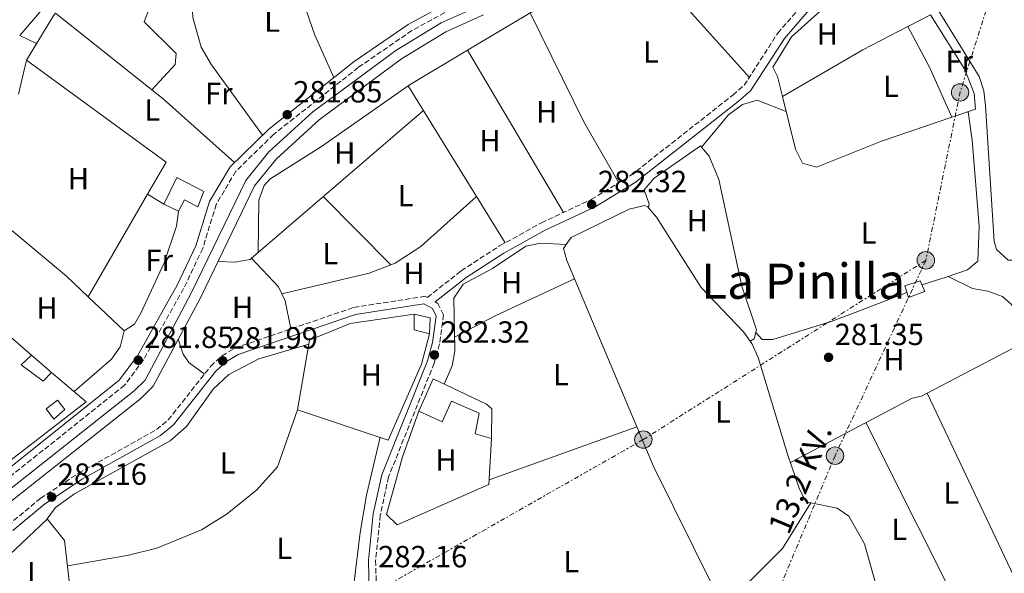
# Model space of a CAD drawing. Units: metres. Extents: x 601330 to 604799, y 4680587 to 4682949.
# Drawn here: x 603086 to 603408, y 4681976 to 4682157 of the extents above; entities that cross this region are included whole.
import ezdxf
from ezdxf.enums import TextEntityAlignment as Align

# ---------------------------------------------------------------- set-up
doc = ezdxf.new("R2010")
doc.units = ezdxf.units.M
doc.header["$MEASUREMENT"] = 0
for name, pattern in [('DGN Style 2', [1.7399219301090239, 1.043953158065414, -0.6959687720436097]), ('DGN Style 3', [2.435890702152634, 1.739921930109024, -0.6959687720436097]), ('DGN Style 7', [3.4798438602180486, 1.565929737098122, -0.6959687720436097, 0.5219765790327072, -0.6959687720436097])]:
    doc.linetypes.add(name, pattern=pattern)
for name, color, linetype, lineweight in [('Camino', 7, 'DGN Style 3', 0), ('Canal de obra', 4, 'Continuous', 13), ('Caseta-cabaña', 1, 'Continuous', 0), ('Cota de punto acotado terreno', 7, 'Continuous', 0), ('Edificio', 1, 'Continuous', 13), ('Estanque', 4, 'Continuous', 0), ('Etiqueta de uso rústico', 92, 'Continuous', 0), ('Línea  de muro-pared o tapia', 1, 'Continuous', 13), ('Línea de cambio de uso (parcela vista)', 92, 'Continuous', 0), ('Línea eléctrica', 6, 'DGN Style 7', 0), ('Margen derecho', 7, 'Continuous', 0), ('Piscina', 1, 'Continuous', 0), ('Poste tendido eléctrico', 7, 'Continuous', 0), ('Punto acotado terreno (símbolo)', 7, 'Continuous', 0), ('Tensión línea eléctrica', 7, 'Continuous', 0), ('Texto de Área (paraje) menor', 7, 'Continuous', 0), ('Valla', 7, 'DGN Style 2', 0)]:
    doc.layers.add(name, color=color, linetype=linetype, lineweight=lineweight)
doc.styles.add('Style-Arial', font='arial.ttf')

# ---------------------------------------------------------------- blocks, each defined once
blk = doc.blocks.new('5PATER')
at = {"layer": 'Estanque', "linetype": 'Continuous', "lineweight": 0}
h = blk.add_hatch(color=51, dxfattribs=at)
edge = h.paths.add_edge_path()
edge.add_ellipse((0, 0), major_axis=(-0.1095731443231308, -0.1110710700762829), ratio=0.9994222409660317, start_angle=0, end_angle=360)
blk = doc.blocks.new('5PELE')
at = {"layer": 'Valla', "linetype": 'Continuous', "lineweight": 0}
h = blk.add_hatch(color=9, dxfattribs=at)
edge = h.paths.add_edge_path()
edge.add_arc((-2.000000476837158e-05, 0), 0.2850000000000001, 0, 360)
at = {"layer": 'Valla', "color": 252, "linetype": 'Continuous', "lineweight": 0}
blk.add_circle((-2.000000476837158e-05, 0), 0.2850000000000001, dxfattribs=at)

msp = doc.modelspace()

# ---------------------------------------------------------------- linework, layer by layer
at = {"layer": 'Camino', "color": 7, "linetype": 'DGN Style 3', "lineweight": 0}
for points in [[(603233.2600000018, 4682163.940000002, 282.300000000003), (603213.9899999978, 4682153.36, 282.2500000000001), (603196.4400000017, 4682141.280000002, 282.1999999999971), (603168.7199999986, 4682119.370000003, 282.0399999999937), (603156.3799999983, 4682107.32, 282.1699999999983), (603149.999999999, 4682096.469999999, 282.1699999999983), (603145.5699999989, 4682082.109999999, 282.1699999999983), (603139.3299999982, 4682068.930000001, 282.2400000000052), (603126.1899999998, 4682045.649999999, 282.300000000003), (603120.0299999998, 4682037.31, 282.1000000000058), (603076.4300000003, 4682002.539999999, 282.0399999999937)], [(603081.890000001, 4681991.489999998, 282.4100000000035), (603092.4600000009, 4682000.290000001, 282.2700000000041), (603104.969999999, 4682008.580000003, 282.2700000000041), (603130.4899999981, 4682022.820000002, 282.1399999999994), (603134.2899999979, 4682026, 282.1399999999994), (603148.1900000008, 4682043.57, 282.1399999999994), (603151.8999999989, 4682046.989999998, 282.1399999999994), (603156.2100000005, 4682049.550000002, 282.1399999999994), (603194.9499999986, 4682062.789999999, 282.4199999999982), (603218.2899999983, 4682066.430000001, 282.8000000000029), (603219.0100000004, 4682066.030000002, 282.8000000000029), (603230.0399999986, 4682074.77, 282.6100000000005), (603242.6400000006, 4682082.930000001, 282.5399999999935), (603256.3199999998, 4682090.469999999, 282.5399999999935), (603272.61, 4682098.109999999, 282.5399999999935), (603285.4299999987, 4682105.890000002, 282.5399999999935), (603318.9200000005, 4682132.27, 282.5399999999935), (603322.5899999985, 4682135.45, 282.5399999999935), (603333.5399999986, 4682152.460000002, 282.5399999999935), (603341.8500000013, 4682162.04, 282.5399999999935)], [(603221.6000000008, 4682064.580000004, 282.7899999999937), (603222.4300000002, 4682064.120000001, 282.8000000000029), (603224.3199999988, 4682060.359999999, 282.8000000000029), (603223.0300000013, 4682050.859999999, 282.9400000000023), (603221.2199999986, 4682044.540000001, 282.9400000000023), (603206.3299999977, 4682007.350000001, 282.8000000000029), (603203.6299999978, 4681994.88, 282.8000000000029), (603202.11, 4681979.960000002, 282.5399999999935), (603202.3700000015, 4681969.860000002, 282.1900000000023)]]:
    msp.add_polyline3d(points, dxfattribs=at)
at = {"layer": 'Canal de obra', "color": 4, "linetype": 'Continuous', "lineweight": 13}
for points in [[(603237.4000000004, 4682158.449999999, 281.2100000000065), (603225.0899999999, 4682152.930000001, 281.2599999999948), (603210.6100000005, 4682144.07, 281.25), (603183.6699999999, 4682124.180000001, 281.3099999999977), (603169.6500000004, 4682111.430000001, 281.3099999999977), (603162.4699999997, 4682102.52, 281.3099999999977), (603144.9199999999, 4682066.140000001, 281.6900000000023), (603129.4100000003, 4682037.02, 281.570000000007), (603125.3499999996, 4682033.02, 281.6600000000035), (603080.7300000006, 4681997.710000001, 281.6600000000035), (603074, 4681990.41, 281.7299999999959), (603074, 4681990.41, 282.4199999999983), (603071.4800000006, 4681992.600000001, 282.3800000000047), (603078.4600000001, 4682000.17, 281.6600000000035), (603123.1399999997, 4682035.529999999, 281.6600000000035), (603126.7100000001, 4682039.039999999, 281.570000000007), (603141.9400000004, 4682067.65, 281.6900000000023), (603159.6399999997, 4682104.310000001, 281.3099999999977), (603167.2100000001, 4682113.720000001, 281.3099999999977), (603181.5499999998, 4682126.76, 281.3099999999977), (603208.75, 4682146.84, 281.25), (603223.5300000003, 4682155.880000001, 281.2599999999948), (603236.2800000003, 4682161.600000001, 281.2100000000065)], [(603071.4800000006, 4681992.600000001, 281.7299999999959), (603078.4600000001, 4682000.17, 281.6600000000035), (603123.1399999997, 4682035.529999999, 281.6600000000035), (603126.7100000001, 4682039.039999999, 281.570000000007), (603141.9400000004, 4682067.65, 281.6900000000023), (603159.6399999997, 4682104.310000001, 281.3099999999977), (603167.2100000001, 4682113.720000001, 281.3099999999977), (603181.5499999998, 4682126.76, 281.3099999999977), (603208.75, 4682146.84, 281.25), (603223.5300000003, 4682155.880000001, 281.2599999999948), (603236.2800000003, 4682161.600000001, 281.2100000000065)], [(603237.4000000004, 4682158.449999999, 281.2100000000065), (603225.0899999999, 4682152.930000001, 281.2599999999948), (603210.6100000005, 4682144.07, 281.25), (603183.6699999999, 4682124.180000001, 281.3099999999977), (603169.6500000004, 4682111.430000001, 281.3099999999977), (603162.4699999997, 4682102.52, 281.3099999999977), (603144.9199999999, 4682066.140000001, 281.6900000000023), (603129.4100000003, 4682037.02, 281.570000000007), (603125.3499999996, 4682033.02, 281.6600000000035), (603080.7300000006, 4681997.710000001, 281.6600000000035), (603074, 4681990.41, 281.7299999999959)]]:
    msp.add_polyline3d(points, dxfattribs=at)
at = {"layer": 'Caseta-cabaña', "color": 1, "linetype": 'Continuous', "lineweight": 0, "extrusion": (-0.006414862106747915, -0.02505331972399186, 0.9996655344238687), "elevation": -120886.2260381912, "flags": 128}
msp.add_lwpolyline([(-576998.7374320466, 4683798.052625112), (-577003.8574418122, 4683798.052625112), (-577005.1957205095, 4683803.079394465)], dxfattribs=at)
at = {"layer": 'Caseta-cabaña', "color": 1, "linetype": 'Continuous', "lineweight": 0, "extrusion": (-0.2121143084403238, -0.1835353756020162, 0.959855346423361), "elevation": -987001.0728506388, "flags": 128}
msp.add_lwpolyline([(-3145935.982955184, 3378531.550158854), (-3145931.576306544, 3378534.86572031), (-3145927.812086218, 3378531.086693274)], dxfattribs=at)
at = {"layer": 'Caseta-cabaña', "color": 1, "linetype": 'Continuous', "lineweight": 0, "extrusion": (-0.01213795953206132, 0.01054912464471713, 0.9998706845925768), "elevation": 42356.18576588654, "flags": 128}
msp.add_lwpolyline([(603048.5863186014, 4681860.874739707), (603055.1575339596, 4681855.164421965)], dxfattribs=at)
at = {"layer": 'Caseta-cabaña', "color": 1, "linetype": 'Continuous', "lineweight": 0}
for points in [[(603381.6799999997, 4682068.02, 284.75), (603376.2999999998, 4682066.01, 284.75), (603375.0599999996, 4682069.82, 284.3500000000058), (603380.1399999997, 4682071.480000001, 284.3500000000058)], [(603219.9600000001, 4682059.380000001, 285.5), (603219.6799999997, 4682054.16, 284.4400000000023), (603214.7199999997, 4682055.430000001, 284.4400000000023), (603214.6699999999, 4682060.630000001, 284.570000000007)], [(603096.1299999999, 4682041.470000001, 285.1399999999995), (603093.4000000004, 4682038.680000001, 285.1399999999995), (603086.2100000001, 4682044.029999999, 284.8699999999953), (603089.5599999996, 4682047.180000001, 285)]]:
    msp.add_polyline3d(points, close=True, dxfattribs=at)
for points in [[(603376.2999999998, 4682066.01, 284.75), (603375.0599999996, 4682069.82, 284.3500000000058), (603380.1399999997, 4682071.480000001, 284.3500000000058), (603381.6799999997, 4682068.02, 284.75), (603376.2999999998, 4682066.01, 284.75)], [(603096.1299999999, 4682041.470000001, 285.1399999999995), (603093.4000000004, 4682038.680000001, 285.1399999999995), (603086.2100000001, 4682044.029999999, 284.8699999999953), (603089.5599999996, 4682047.180000001, 285)]]:
    msp.add_polyline3d(points, dxfattribs=at)
at = {"layer": 'Edificio', "color": 1, "linetype": 'Continuous', "lineweight": 13}
for points in [[(603145.9299999997, 4682100.710000001, 284.570000000007), (603144.0099999999, 4682095.699999999, 284.570000000007), (603139.6200000001, 4682097.99, 284.570000000007), (603137.6100000005, 4682094.27, 284.570000000007), (603132.9000000004, 4682096.529999999, 284.429999999993), (603137.1500000004, 4682105.279999999, 283.7700000000041)], [(603220.8899999997, 4682039.470000001, 285.6600000000035), (603238.3700000001, 4682031.119999999, 284.5899999999965), (603240.1100000005, 4682029.619999999, 284.1900000000023), (603239.9900000002, 4682019.869999999, 284.4600000000065), (603234.6799999997, 4682021.439999999, 284.7899999999936), (603235.9800000006, 4682028.189999999, 284.4600000000065), (603226.9299999997, 4682032.100000001, 285.9799999999959), (603223.8399999999, 4682025.380000001, 285.5899999999965), (603216.2800000003, 4682028.9, 285.6499999999942)]]:
    msp.add_polyline3d(points, close=True, dxfattribs=at)
at = {"layer": 'Edificio', "color": 51, "linetype": 'Continuous', "lineweight": 13}
for points in [[(603144.0099999999, 4682095.699999999, 284.570000000007), (603139.6200000001, 4682097.99, 284.570000000007), (603137.6100000005, 4682094.27, 284.570000000007), (603132.9000000004, 4682096.529999999, 284.429999999993), (603137.1500000004, 4682105.279999999, 283.7700000000041), (603145.9299999997, 4682100.710000001, 284.570000000007), (603144.0099999999, 4682095.699999999, 284.570000000007)], [(603216.2800000003, 4682028.9, 285.5899999999965), (603220.8899999997, 4682039.470000001, 285.6600000000035), (603238.3700000001, 4682031.119999999, 284.5899999999965), (603240.1100000005, 4682029.619999999, 284.1900000000023), (603239.9900000002, 4682019.869999999, 284.4600000000065)], [(603239.9900000002, 4682019.869999999, 284.5899999999965), (603234.6799999997, 4682021.439999999, 284.7899999999936), (603235.9800000006, 4682028.189999999, 284.4600000000065), (603226.9299999997, 4682032.100000001, 285.9799999999959), (603223.8399999999, 4682025.380000001, 285.5899999999965), (603216.2800000003, 4682028.9, 285.6499999999942)]]:
    msp.add_polyline3d(points, dxfattribs=at)
at = {"layer": 'Línea  de muro-pared o tapia', "color": 1, "linetype": 'Continuous', "lineweight": 13}
for points in [[(603331.9100000003, 4682141.4, 284.4400000000023), (603338.0300000003, 4682151.26, 284.4400000000023), (603369.79, 4682179.84, 284.570000000007), (603381.8399999999, 4682161.199999999, 284.570000000007)], [(603096.1299999999, 4682041.470000001, 285.6699999999983), (603107.5099999999, 4682031.869999999, 284.3399999999965), (603069.9000000004, 4682002.960000001, 284.2100000000065), (603067.2300000006, 4682004.07, 284.3399999999965), (603064.8799999999, 4682028.58, 284.6000000000058), (603061.2100000001, 4682053.33, 285), (603061.4500000002, 4682059.189999999, 285), (603065.0199999996, 4682068.529999999, 284.8699999999953), (603089.5599999996, 4682047.180000001, 284.8699999999953)], [(603219.6799999997, 4682054.16, 284.0399999999936), (603217.1399999997, 4682044.230000001, 284.0399999999936), (603206.2300000006, 4682019.42, 283.9100000000035), (603176.6100000005, 4682029.33, 283.7700000000041), (603180.5199999996, 4682052.029999999, 284.0399999999936), (603193.7699999996, 4682057.52, 284.3000000000029), (603214.6699999999, 4682060.630000001, 284.3000000000029)], [(603239.9900000002, 4682019.869999999, 284.3000000000029), (603239.0999999996, 4682004.859999999, 283.3699999999953), (603209.1799999997, 4681991.680000001, 284.1699999999983), (603205.6900000004, 4681995.01, 284.570000000007), (603210.8499999996, 4682013.9, 284.8300000000018), (603216.2800000003, 4682028.9, 284.9700000000012)]]:
    msp.add_polyline3d(points, dxfattribs=at)
at = {"layer": 'Línea de cambio de uso (parcela vista)', "color": 92, "linetype": 'Continuous', "lineweight": 0, "extrusion": (-0.01657113154274028, 0.01843817301965459, 0.999692668461208), "elevation": 76614.75916202087, "flags": 128}
msp.add_lwpolyline([(-3578489.432940324, -3078142.413559871), (-3578489.432940324, -3078196.86991579)], dxfattribs=at)
at = {"layer": 'Línea de cambio de uso (parcela vista)', "color": 92, "linetype": 'Continuous', "lineweight": 0, "extrusion": (0.01176281263592725, 0.00703120399549782, 0.9999060947955392), "elevation": 40298.47954285613, "flags": 128}
msp.add_lwpolyline([(603187.0826556616, 4681979.324348141), (603217.7240904127, 4681997.638500853)], dxfattribs=at)
at = {"layer": 'Línea de cambio de uso (parcela vista)', "color": 92, "linetype": 'Continuous', "lineweight": 0, "flags": 128}
for points, elevation in [([(603097.4396000003, 4682159.0503), (603096.8899999997, 4682158.34), (603087.9600000001, 4682143.710000001)], 281.6499999999941), ([(603087.9600000001, 4682143.710000001), (603085.3947000002, 4682132.541400001)], 281.6499999999942), ([(603335.1326000001, 4682131.7915), (603335.1299999999, 4682131.789999999)], 282.2799999999988), ([(603308.6799999997, 4682115.199999999), (603308.6835000003, 4682115.2042)], 282.3600000000006), ([(603207.1048999997, 4682076.7751), (603207.1100000005, 4682076.77)], 281.9799999999959), ([(603239.2000000002, 4682006.439999999), (603287.5434999998, 4682023.687700001)], 281.7799999999988), ([(603287.5434999998, 4682023.687700001), (603287.5499999998, 4682023.689999999)], 281.7799999999988), ([(603193.6299999999, 4681968.16), (603194.9699999997, 4681972.16), (603197.0099999999, 4681989.189999999), (603199.0700000003, 4682001.359999999), (603203.5999999996, 4682020.300000001)], 281.8999999999942)]:
    msp.add_lwpolyline(points, dxfattribs=dict(at, elevation=elevation))
at = {"layer": 'Línea de cambio de uso (parcela vista)', "color": 92, "linetype": 'Continuous', "lineweight": 0, "extrusion": (0.1858036574024528, 0.2325269134539363, 0.9546770319932587), "elevation": 1201054.587100468, "flags": 128}
msp.add_lwpolyline([(2451676.017669597, -3851375.411002369), (2451631.010989454, -3851375.444599587), (2451599.802154788, -3851373.731141443)], dxfattribs=at)
at = {"layer": 'Línea de cambio de uso (parcela vista)', "color": 92, "linetype": 'Continuous', "lineweight": 0, "extrusion": (-0.6041123329011425, -0.2997003869111625, 0.7383955358221221), "elevation": -1767469.486025902, "flags": 128}
msp.add_lwpolyline([(-3926276.964354333, 1935698.546633845), (-3926236.938234251, 1935698.41317553), (-3926214.268807614, 1935700.326078035)], dxfattribs=at)
at = {"layer": 'Línea de cambio de uso (parcela vista)', "color": 92, "linetype": 'Continuous', "lineweight": 0, "extrusion": (-0.02095107070873507, -0.01085324710507092, 0.9997215910759526), "elevation": -63175.25309145056, "flags": 128}
msp.add_lwpolyline([(-3879899.231138874, 2688693.16286094), (-3879899.231138874, 2688684.805280472)], dxfattribs=at)
at = {"layer": 'Línea de cambio de uso (parcela vista)', "color": 92, "linetype": 'Continuous', "lineweight": 0, "extrusion": (-0.1948490323499635, 0.3287371782845375, 0.9241026578285572), "elevation": 1421892.382422442, "flags": 128}
msp.add_lwpolyline([(-2906403.214103092, -3437684.911157731), (-2906386.594185249, -3437685.939041658), (-2906356.298381055, -3437686.226891027)], dxfattribs=at)
at = {"layer": 'Línea de cambio de uso (parcela vista)', "color": 92, "linetype": 'Continuous', "lineweight": 0, "extrusion": (0.02808991627801461, -0.05430721338017562, 0.9981290914397668), "elevation": -237043.7373841443, "flags": 128}
msp.add_lwpolyline([(2687017.249128739, 3874323.648501458), (2687017.249128739, 3874323.645230372)], dxfattribs=at)
at = {"layer": 'Línea de cambio de uso (parcela vista)', "color": 92, "linetype": 'Continuous', "lineweight": 0, "extrusion": (0.701196462043534, 0.3267430808549366, 0.6336895775780561), "elevation": 1953126.030244969, "flags": 128}
msp.add_lwpolyline([(3989156.466266596, -1599551.354649961), (3989141.50766457, -1599552.556582617), (3989123.502935137, -1599552.091347552)], dxfattribs=at)
at = {"layer": 'Línea de cambio de uso (parcela vista)', "color": 92, "linetype": 'Continuous', "lineweight": 0, "extrusion": (0.01031896434675974, -0.004936278491246793, 0.999934573924448), "elevation": -16607.48321133788, "flags": 128}
msp.add_lwpolyline([(603050.7226747794, 4682126.826115458), (603056.2431032127, 4682124.185483285)], dxfattribs=at)
at = {"layer": 'Línea de cambio de uso (parcela vista)', "color": 92, "linetype": 'Continuous', "lineweight": 0, "extrusion": (0.1355904846921402, -0.2009197888282122, 0.9701785706343845), "elevation": -858670.1670953374, "flags": 128}
msp.add_lwpolyline([(3119131.661242877, 3438016.789420133), (3119133.062026106, 3438016.810460492), (3119154.247894268, 3438015.610747454)], dxfattribs=at)
at = {"layer": 'Línea de cambio de uso (parcela vista)', "color": 92, "linetype": 'Continuous', "lineweight": 0, "extrusion": (-0.01186944081254199, 0.01996223725033667, 0.999730276353957), "elevation": 86587.69402089984, "flags": 128}
msp.add_lwpolyline([(-2911430.088026363, -3715167.07989547), (-2911430.088026362, -3715167.084201279)], dxfattribs=at)
at = {"layer": 'Línea de cambio de uso (parcela vista)', "color": 92, "linetype": 'Continuous', "lineweight": 0, "extrusion": (-0.007184693872677766, 0.0121337467911645, 0.9999005712383426), "elevation": 52759.58925396192, "flags": 128}
msp.add_lwpolyline([(603250.0174391454, 4681798.346650979), (603218.5841999991, 4681851.426858564)], dxfattribs=at)
at = {"layer": 'Línea de cambio de uso (parcela vista)', "color": 92, "linetype": 'Continuous', "lineweight": 0, "extrusion": (0.01522316007481919, 0.009133521436563723, 0.9998424046736086), "elevation": 52227.49002995992, "flags": 128}
msp.add_lwpolyline([(603053.3654142368, 4681818.062445913), (603059.433877862, 4681828.565083994), (603013.7732320591, 4681861.976477633)], dxfattribs=at)
at = {"layer": 'Línea de cambio de uso (parcela vista)', "color": 92, "linetype": 'Continuous', "lineweight": 0, "extrusion": (0.3858580578075527, 0.07506714604607294, 0.9194990390476115), "elevation": 584535.5423962899, "flags": 128}
msp.add_lwpolyline([(4480748.811316147, -1366594.220844807), (4480755.54534384, -1366593.870036568), (4480758.858394233, -1366592.776145759)], dxfattribs=at)
at = {"layer": 'Línea de cambio de uso (parcela vista)', "color": 92, "linetype": 'Continuous', "lineweight": 0, "extrusion": (-0.005051762070850383, 0.008181052172017566, 0.9999537739742463), "elevation": 35539.45232505766, "flags": 128}
msp.add_lwpolyline([(603206.4970927533, 4682001.18427563), (603228.8086707594, 4681965.053566501)], dxfattribs=at)
at = {"layer": 'Línea de cambio de uso (parcela vista)', "color": 92, "linetype": 'Continuous', "lineweight": 0, "extrusion": (-0.00372355419242782, -0.003203168546982845, 0.9999879373549643), "elevation": -16961.70993822198, "flags": 128}
msp.add_lwpolyline([(603160.5479844661, 4682050.468440684), (603214.5684132257, 4682096.938679085)], dxfattribs=at)
at = {"layer": 'Línea de cambio de uso (parcela vista)', "color": 92, "linetype": 'Continuous', "lineweight": 0, "extrusion": (-0.006646287457386641, 0.01488767903666068, 0.9998670831045172), "elevation": 65977.8399550895, "flags": 128}
msp.add_lwpolyline([(603379.0034296608, 4681661.586176362), (603379.0059302708, 4681661.580575742)], dxfattribs=at)
at = {"layer": 'Línea de cambio de uso (parcela vista)', "color": 92, "linetype": 'Continuous', "lineweight": 0, "extrusion": (0.007764914946026511, 0.01344291661449623, 0.9998794897830322), "elevation": 67906.24563859959, "flags": 128}
msp.add_lwpolyline([(603087.7902361683, 4681576.409649385), (603107.178024266, 4681609.970481945)], dxfattribs=at)
at = {"layer": 'Línea de cambio de uso (parcela vista)', "color": 92, "linetype": 'Continuous', "lineweight": 0, "extrusion": (0.03989220448553386, -0.02371968793081164, 0.998922413616668), "elevation": -86715.99262400638, "flags": 128}
msp.add_lwpolyline([(4332676.501414098, 1872489.282460134), (4332676.501414098, 1872489.286769427)], dxfattribs=at)
at = {"layer": 'Línea de cambio de uso (parcela vista)', "color": 92, "linetype": 'Continuous', "lineweight": 0, "extrusion": (0.0353470565507637, -0.02160505610277749, 0.9991415350909965), "elevation": -79556.31749518614, "flags": 128}
msp.add_lwpolyline([(4309489.743525808, 1925556.084243242), (4309489.743525808, 1925562.355521946)], dxfattribs=at)
at = {"layer": 'Línea de cambio de uso (parcela vista)', "color": 92, "linetype": 'Continuous', "lineweight": 0, "extrusion": (-0.00314533558249439, 0.003152418108370637, 0.9999900845129134), "elevation": 13144.55204398239, "flags": 128}
msp.add_lwpolyline([(603182.8027536524, 4682080.857584855), (603205.0079841616, 4682058.602574274)], dxfattribs=at)
at = {"layer": 'Línea de cambio de uso (parcela vista)', "color": 92, "linetype": 'Continuous', "lineweight": 0, "extrusion": (-0.005052903182954786, 0.008182773733669631, 0.999953754122383), "elevation": 35546.82448289658, "flags": 128}
msp.add_lwpolyline([(603228.8055146921, 4681964.998007394), (603238.186162553, 4681949.807498826)], dxfattribs=at)
at = {"layer": 'Línea de cambio de uso (parcela vista)', "color": 92, "linetype": 'Continuous', "lineweight": 0, "extrusion": (-0.03051417140519978, -0.02490174056096268, 0.9992240933146522), "elevation": -134713.2045469291, "flags": 128}
msp.add_lwpolyline([(-3246148.633770815, 3424887.621507891), (-3246158.336923092, 3424886.374853685), (-3246192.309549631, 3424879.773426116)], dxfattribs=at)
at = {"layer": 'Línea de cambio de uso (parcela vista)', "color": 92, "linetype": 'Continuous', "lineweight": 0, "extrusion": (0.03026135262239966, -0.0009170106855272625, 0.9995415997490377), "elevation": 14243.72825787184, "flags": 128}
msp.add_lwpolyline([(4698207.525509462, -460951.500287497), (4698207.525509462, -460951.496984468)], dxfattribs=at)
at = {"layer": 'Línea de cambio de uso (parcela vista)', "color": 92, "linetype": 'Continuous', "lineweight": 0, "extrusion": (0.006199053418530893, -0.007186814675578603, 0.9999549597014524), "elevation": -29628.51517428593, "flags": 128}
msp.add_lwpolyline([(603148.233745775, 4681986.869939014), (603150.34370523, 4681988.689986018), (603150.344202121, 4681988.759987824)], dxfattribs=at)
at = {"layer": 'Línea de cambio de uso (parcela vista)', "color": 92, "linetype": 'Continuous', "lineweight": 0, "extrusion": (-0.04352318642226368, 0.1980455831811573, 0.9792260613495171), "elevation": 901287.2566192094, "flags": 128}
msp.add_lwpolyline([(-1594078.936838587, -4351110.515939875), (-1594108.213579766, -4351111.107738733), (-1594115.779018777, -4351112.269637159)], dxfattribs=at)
at = {"layer": 'Línea de cambio de uso (parcela vista)', "color": 92, "linetype": 'Continuous', "lineweight": 0, "extrusion": (0.2705611357510265, -0.5634992632326442, 0.7805544517568148), "elevation": -2474903.285196012, "flags": 128}
msp.add_lwpolyline([(2570359.101678665, 3090891.937612966), (2570374.095147745, 3090892.57752308), (2570402.703321273, 3090892.161581506)], dxfattribs=at)
at = {"layer": 'Línea de cambio de uso (parcela vista)', "color": 92, "linetype": 'Continuous', "lineweight": 0, "extrusion": (-0.003638889765978501, 0.003449331887240402, 0.9999874302164017), "elevation": 14237.31178804787, "flags": 128}
msp.add_lwpolyline([(603116.9131462524, 4682033.88403247), (603105.2029293948, 4682044.984098504)], dxfattribs=at)
at = {"layer": 'Línea de cambio de uso (parcela vista)', "color": 92, "linetype": 'Continuous', "lineweight": 0, "extrusion": (-0.153556675340894, -0.09154343353125541, 0.9838903126037781), "elevation": -520978.0669502849, "flags": 128}
msp.add_lwpolyline([(-3712692.651370704, 2868815.893225431), (-3712692.651370704, 2868815.899378479)], dxfattribs=at)
at = {"layer": 'Línea de cambio de uso (parcela vista)', "color": 92, "linetype": 'Continuous', "lineweight": 0, "extrusion": (-0.007733975092192319, 0.01636946318853886, 0.9998360997204454), "elevation": 72256.53518524973, "flags": 128}
msp.add_lwpolyline([(-2545650.6213488, -3974916.577678132), (-2545650.6213488, -3974843.678761366)], dxfattribs=at)
at = {"layer": 'Línea de cambio de uso (parcela vista)', "color": 92, "linetype": 'Continuous', "lineweight": 0, "extrusion": (-0.03011774042461915, -0.02050346306963777, 0.9993360444384398), "elevation": -113885.2014543671, "flags": 128}
msp.add_lwpolyline([(-3530718.061457058, 3131417.446890677), (-3530719.365882378, 3131417.842981676), (-3530777.196225692, 3131425.837297801), (-3530791.188406107, 3131428.667036023)], dxfattribs=at)
at = {"layer": 'Línea de cambio de uso (parcela vista)', "color": 92, "linetype": 'Continuous', "lineweight": 0, "extrusion": (-0.003440989904279121, 0.006861661001977643, 0.9999705381643864), "elevation": 30331.76733464172, "flags": 128}
msp.add_lwpolyline([(603393.5981456194, 4681859.69156826), (603359.7263503256, 4681927.233158289)], dxfattribs=at)
at = {"layer": 'Línea de cambio de uso (parcela vista)', "color": 92, "linetype": 'Continuous', "lineweight": 0, "extrusion": (-0.1035969250912569, 0.09641232305687286, 0.9899355236955656), "elevation": 389176.5714479212, "flags": 128}
msp.add_lwpolyline([(-3838380.667125659, -2720323.205323709), (-3838407.929721892, -2720322.21605803), (-3838425.190512538, -2720325.678487908)], dxfattribs=at)
at = {"layer": 'Línea de cambio de uso (parcela vista)', "color": 92, "linetype": 'Continuous', "lineweight": 0}
for points in [[(603109.8020000001, 4682188.2456, 281.5899999999965), (603110.75, 4682186.199999999, 281.5899999999965), (603110.6600000003, 4682182.949999999, 281.5500000000029), (603105.3700000001, 4682175.100000001, 281.5200000000041), (603098.4900000002, 4682166.810000001, 281.4900000000052), (603085.7699999996, 4682151.76, 281.7200000000012), (603085.7400000002, 4682151.760600001, 281.7200000000012)], [(603442.0828, 4682029.420600001, 281.9156999999978), (603441.2199999997, 4682030.810000001, 281.9400000000023), (603431.4000000004, 4682042.4, 282.1300000000047), (603427.2300000006, 4682049.310000001, 282.1999999999971), (603425.0999999996, 4682059.08, 282.2100000000065), (603419.5999999996, 4682075.99, 281.7400000000052), (603418.0300000003, 4682078.220000001, 281.6699999999983), (603408.9299999997, 4682078.220000001, 282.070000000007), (603405.0700000003, 4682081.75, 282.25), (603404.2699999996, 4682084.390000001, 282.3399999999965), (603401.4400000004, 4682128.699999999, 282.1999999999971), (603400.9000000004, 4682133.689999999, 282.2700000000041), (603399.4600000001, 4682138.300000001, 282.3399999999965), (603381.8300000001, 4682166.859999999, 282.6000000000058), (603377.4121000003, 4682173.231899999, 282.4437000000034)], [(603128.9400000004, 4682133.92, 281.6399999999995), (603136.54, 4682142.230000001, 281.6399999999995), (603136.8600000005, 4682145.859999999, 281.6399999999995), (603126.3799999999, 4682156.16, 281.6399999999995), (603128.0999999996, 4682160.49, 281.6399999999995), (603141.6597999996, 4682170.539999999, 281.7200000000012)], [(603141.6597999996, 4682170.539999999, 281.7200000000012), (603142.2999999998, 4682157.57, 281.7200000000012), (603145.1200000001, 4682147.92, 281.7200000000012), (603148.4100000003, 4682142.140000001, 281.6900000000023), (603165.0899999999, 4682119.119999999, 282.0599999999977)], [(603188.4600000001, 4682137.980000001, 282.1600000000035), (603182.2800000003, 4682151.83, 282.3000000000029), (603177.3899999997, 4682165.779999999, 282.1600000000035), (603177.2329000002, 4682166.053300001, 282.1606000000029)], [(603383.5303999997, 4682158.510299999, 282.9804000000004), (603394.7599999999, 4682140.65, 282.1199999999953), (603397.8300000001, 4682132.77, 282.3099999999977), (603398.2000000002, 4682127.600000001, 282.3099999999977), (603390.4574999996, 4682124.9856, 282.2093000000023)], [(603163.6804999998, 4682080.779999999, 281.7005000000063), (603163.9400000004, 4682097.84, 281.8300000000018), (603165.7100000001, 4682102.630000001, 281.8300000000018), (603167.4900000002, 4682104.699999999, 281.8300000000018), (603184.3600000005, 4682115.460000001, 281.8300000000018), (603212.7703, 4682135.249500001, 281.9548999999971)], [(603308.6835000003, 4682115.2042, 282.3600000000006), (603317.4400000004, 4682125.779999999, 282.3800000000047), (603322.0099999999, 4682129.16, 282.4199999999983), (603326.8600000005, 4682130.539999999, 282.3999999999942), (603336.3300000001, 4682126.890000001, 282.1699999999983)], [(603390.4574999996, 4682124.9856, 282.2093000000023), (603367.4600000001, 4682117.220000001, 281.9100000000035), (603346.2599999999, 4682108.630000001, 281.9100000000035), (603341.6200000001, 4682109.930000001, 281.9100000000035), (603339.3399999999, 4682114.600000001, 281.9100000000035), (603335.1326000001, 4682131.7915, 282.272100000002)], [(603380.7000000002, 4682070.220000001, 282.2200000000012), (603388.5800000001, 4682072.66, 282.2200000000012), (603395.5499999998, 4682075.109999999, 282.1699999999983), (603398.9199999999, 4682077.939999999, 282.1199999999953), (603399.4100000003, 4682089.350000001, 282.0599999999977), (603397.0899999999, 4682117.449999999, 282.0099999999948), (603395.7800000003, 4682126.779999999, 282.3500000000058)], [(603308.6835000003, 4682115.2042, 282.3600000000006), (603308.3499999996, 4682115.600000001, 282.3600000000006), (603293.1799999997, 4682105.100000001, 282.4900000000052), (603289.8700000001, 4682101.289999999, 282.4900000000052), (603291.5099999999, 4682096.560000001, 282.5), (603291.3596999999, 4682095.389699999, 281.9600000000065)], [(603324.5851999996, 4682051.783100001, 282.0911000000052), (603325.8300000001, 4682052.52, 282.3600000000006), (603326.5899999999, 4682055.49, 282.3600000000006), (603321.79, 4682069.710000001, 282.3600000000006), (603314.3300000001, 4682104.66, 282.4900000000052), (603311.1900000004, 4682112.230000001, 282.3600000000006), (603308.6835000003, 4682115.2042, 282.3600000000006)], [(603207.1048999997, 4682076.7751, 281.9844000000012), (603208.4500000002, 4682077.289999999, 281.9400000000023), (603216.9100000003, 4682082.689999999, 282), (603235.0800999999, 4682099.119999999, 282.3600000000006)], [(603137.6100000005, 4682094.27, 281.7799999999988), (603136.9900000002, 4682089.350000001, 281.7799999999988), (603132.9600000001, 4682077.369999999, 281.6699999999983), (603125.3600000005, 4682060.91, 281.5599999999977), (603123.2999999998, 4682057.33, 282.0399999999936), (603119.8799999999, 4682055.140000001, 282.0399999999936)], [(603264.4367000004, 4682083.4101, 282.5513000000064), (603266.0499999998, 4682085.680000001, 282.4199999999983), (603284.9800000006, 4682094.949999999, 282.1000000000058), (603290.0499999998, 4682096.15, 281.9700000000012), (603291.0899999999, 4682095.710000001, 281.9600000000065), (603291.3596999999, 4682095.389699999, 281.9600000000065)], [(603291.3596999999, 4682095.389699999, 281.9600000000065), (603293.9299999997, 4682092.33, 281.9600000000065), (603308.5599999996, 4682069.33, 281.9600000000065), (603322.3700000001, 4682054.83, 282.0800000000018), (603324.5851999996, 4682051.783100001, 282.0960000000051)], [(603264.4367000004, 4682083.4101, 281.7801000000036), (603255.9699999997, 4682083.779999999, 281.9100000000035), (603251.2400000002, 4682082.84, 281.9100000000035), (603240.3099999996, 4682075.52, 281.9100000000035), (603230.7100000001, 4682070.439999999, 281.9100000000035), (603227.6699999999, 4682065.850000001, 281.9100000000035), (603228.0199999996, 4682048.5, 282.0500000000029), (603227.1200000001, 4682043.67, 281.929999999993), (603224.5, 4682037.74, 281.5099999999948)], [(603287.5434999998, 4682023.687700001, 282.3430999999982), (603264.6100000005, 4682078.189999999, 282.7700000000041), (603263.4699999997, 4682082.050000001, 282.6300000000047), (603264.4367000004, 4682083.4101, 282.5513000000064)], [(603150.5599999996, 4682077.83, 281.570000000007), (603156.0999999996, 4682077.58, 281.6999999999971), (603161.0599999996, 4682078.449999999, 281.6999999999971), (603161.5700000003, 4682078.890000001, 281.6999999999971)], [(603161.5700000003, 4682078.890000001, 281.6999999999971), (603170.3600000005, 4682069.52, 282.3000000000029), (603172.5700000003, 4682064.939999999, 282.3699999999953), (603174.4299999997, 4682055.77, 282.2700000000041)], [(603413.9699999997, 4682050.635600001, 280.4412000000011), (603414, 4682054.859999999, 281.3699999999953), (603412.8899999997, 4682059.630000001, 281.3699999999953), (603409.8899999997, 4682063.91, 281.3699999999953), (603407.0099999999, 4682066.380000001, 281.3699999999953), (603402.2000000002, 4682068.15, 281.2200000000012), (603397.2699999996, 4682068.930000001, 281.1699999999983), (603389.2400000002, 4682072.890000001, 282.2200000000012)], [(603326.3700000001, 4682054.619999999, 282.2200000000012), (603328.4299999997, 4682052.32, 282.2200000000012), (603332.0099999999, 4682052.25, 282.2599999999948), (603351.0800000001, 4682058.15, 282.2899999999936), (603360.5800000001, 4682061.75, 282.320000000007), (603375.75, 4682067.699999999, 281.9600000000065)], [(603119.8799999999, 4682055.140000001, 282.0399999999936), (603118.6299999999, 4682049.859999999, 282.179999999993), (603115.7000000002, 4682045.890000001, 282.1199999999953), (603103.5099999999, 4682035.24, 281.9100000000035)], [(603137.5800000001, 4682052.359999999, 281.6300000000047), (603139.2000000002, 4682047.449999999, 281.9100000000035), (603141.04, 4682044.810000001, 282.0299999999988), (603146.1600000003, 4682041, 282.1399999999995)], [(603105.8762999997, 4681956.208900001, 281.7200000000012), (603105.3899999997, 4681957.029999999, 281.7200000000012), (603102.0999999996, 4681971.42, 281.7200000000012), (603100.3700000001, 4681986.560000001, 281.7200000000012), (603094.6699999999, 4681993.630000001, 281.8500000000058), (603097.4199999999, 4681997.359999999, 281.9499999999971), (603103.7100000001, 4682001.84, 282.0299999999988), (603134.8899999997, 4682019.140000001, 282.25), (603140.2800000003, 4682023.84, 282.25), (603148.9800000006, 4682036.060000001, 282.3699999999953), (603154.1299999999, 4682040.880000001, 282.3800000000047), (603163.9400000004, 4682046, 282.3899999999995), (603180.3099999996, 4682050.800000001, 282.25)], [(603324.5851999996, 4682051.783100001, 282.0960000000051), (603325.1399999997, 4682051.02, 282.1000000000058), (603327.2100000001, 4682046.460000001, 282.1000000000058), (603336.9100000003, 4682014.5, 282.0099999999948), (603340.5199999996, 4682003.699999999, 281.8300000000018), (603342.79, 4681999.220000001, 281.7299999999959), (603344.3901000004, 4681998.8906, 281.6423000000068)], [(603382.4000000004, 4682034.7599, 280.7256999999955), (603398.6799999997, 4682043.199999999, 280.429999999993), (603412.7699999996, 4682050.699999999, 280.1100000000006), (603413.9699999997, 4682050.635600001, 280.5859000000055)], [(603337.7100000001, 4682012.119999999, 282.6199999999953), (603377.4699999997, 4682033.15, 280.7599999999948), (603380.5099999999, 4682033.779999999, 280.7599999999948), (603382.4000000004, 4682034.7599, 280.7256999999955)], [(603101.3200000003, 4681978.27, 281.9799999999959), (603120.9000000004, 4681981.609999999, 282.2400000000052), (603130.5499999998, 4681984.050000001, 282.2700000000041), (603145.1399999997, 4681990.039999999, 282.2700000000041), (603153.5899999999, 4681995.26, 282.3300000000018), (603163.2300000006, 4682003.140000001, 282.3800000000047), (603169.9900000002, 4682010.699999999, 282.3800000000047), (603176.6100000005, 4682029.33, 282.3800000000047)], [(603344.3901000004, 4681998.8906, 281.6423000000068), (603353.0099999999, 4681997.119999999, 281.1699999999983), (603356.7699999996, 4681994.460000001, 281.3000000000029), (603361.9400000004, 4681985.5, 281.3699999999953), (603365.9100000003, 4681971.07, 281.429999999993), (603366.2999999998, 4681965.57, 281.429999999993), (603365.159, 4681959.090299999, 281.429999999993)], [(603094.7199999997, 4681993.560000001, 281.8500000000058), (603063.9800000006, 4681964.529999999, 282.2400000000052), (603058.9600000001, 4681955.77, 282.3699999999953), (603052.5127999998, 4681943.305500001, 281.3405000000057)]]:
    msp.add_polyline3d(points, dxfattribs=at)
at = {"layer": 'Línea eléctrica', "color": 6, "linetype": 'DGN Style 7', "lineweight": 0, "extrusion": (-0.01249635237301126, 0.00218388414290394, 0.9999195326762148), "elevation": 2967.179897675611, "flags": 128}
msp.add_lwpolyline([(603372.7813945047, 4682211.03558767), (603349.5815814978, 4682137.805413039), (603338.3822060951, 4682082.875282049)], dxfattribs=at)
at = {"layer": 'Línea eléctrica', "color": 6, "linetype": 'DGN Style 7', "lineweight": 0}
for points in [[(603381.9699999989, 4682078.190000001, 282.1600000000035), (603289.6099999989, 4682019.56, 282.3000000000029), (603196.8600000001, 4681966.78, 281.929999999993), (602989.1099999989, 4681850.07, 281.0599999999977), (602908.4999999994, 4681804.79, 281.6399999999995), (602824.7499999994, 4681758.010000003, 281.1499999999942), (602742.4099999998, 4681712.75, 281.0500000000029), (602725.3900000011, 4681621.300000002, 281.0399999999936), (602708.6999999988, 4681534.420000004, 280.8899999999995), (602699.5900000003, 4681473.359999999, 280.75), (602687.5799999986, 4681397.770000001, 280.7599999999948)], [(603381.9699999989, 4682078.190000001, 282.1600000000035), (603352.2800000011, 4682014.289999999, 281.6100000000006), (603313.750000001, 4681922.129999998, 281.6300000000047), (603297.6399999999, 4681869.980000001, 281.2200000000012)]]:
    msp.add_polyline3d(points, dxfattribs=at)
at = {"layer": 'Margen derecho', "color": 7, "linetype": 'Continuous', "lineweight": 0}
for points in [[(603221.6000000008, 4682064.580000004, 282.7899999999937), (603231.6499999979, 4682072.530000002, 282.6100000000005), (603244.050000001, 4682080.559999999, 282.5399999999935), (603257.5699999994, 4682088.02, 282.5399999999935), (603273.9100000008, 4682095.680000001, 282.5399999999935), (603287, 4682103.63, 282.5399999999935), (603320.6700000007, 4682130.149999999, 282.5399999999935), (603324.6900000018, 4682133.630000001, 282.5399999999935), (603335.7499999994, 4682150.800000001, 282.5399999999935), (603343.8500000017, 4682160.16, 282.5399999999935), (603355.2199999976, 4682171.350000001, 282.5399999999935), (603377.9999999986, 4682190.870000001, 281.9900000000053), (603389.1799999991, 4682201.760000004, 282.1399999999994)], [(603232.4100000003, 4682166.160000001, 282.300000000003), (603212.7499999994, 4682155.370000003, 282.2500000000001), (603195.0399999979, 4682143.180000001, 282.1999999999971), (603167.1600000008, 4682121.140000001, 282.0399999999937), (603154.5100000018, 4682108.789999999, 282.1699999999983), (603147.8299999987, 4682097.430000001, 282.1699999999983), (603143.3700000016, 4682082.970000001, 282.1699999999983), (603137.2299999994, 4682070.02, 282.2400000000052), (603124.1999999983, 4682046.940000001, 282.300000000003), (603118.3099999987, 4682038.960000002, 282.1000000000058), (603074.9599999995, 4682004.390000001, 282.0399999999937), (603052.2999999992, 4681983.54, 282.1699999999983), (603037.4200000018, 4681964.530000002, 282.0500000000029), (603023.8200000008, 4681949.510000002, 282.1699999999983), (603003.0799999983, 4681933.120000001, 282.1699999999983), (602984.1499999985, 4681921.270000001, 282.1399999999994), (602975.7100000008, 4681918.330000004, 282.0399999999937), (602972.1400000012, 4681918.080000003, 281.8999999999943), (602949.9400000013, 4681924.850000001, 281.8999999999943), (602944.5599999991, 4681925.840000002, 281.9600000000065), (602939.1299999976, 4681925.870000003, 282.0299999999988), (602905.7199999985, 4681922.560000001, 282.1699999999983), (602897.8399999993, 4681922.430000001, 281.7599999999949)], [(603200.0300000013, 4681969.620000003, 282.1900000000023), (603199.7699999998, 4681980.050000002, 282.5399999999935), (603201.3199999988, 4681995.239999999, 282.8000000000029), (603204.0900000003, 4682008.04, 282.8000000000029), (603219.0100000004, 4682045.300000001, 282.9400000000023), (603220.729999999, 4682051.34, 282.9400000000023), (603221.9099999992, 4682059.95, 282.8000000000029), (603220.6599999998, 4682062.430000001, 282.8000000000029), (603217.859999999, 4682064, 282.8000000000029), (603195.5199999985, 4682060.510000004, 282.4199999999982), (603157.1999999986, 4682047.420000002, 282.1399999999994), (603153.3099999994, 4682045.100000001, 282.1399999999994), (603149.9099999996, 4682041.980000001, 282.1399999999994), (603135.98, 4682024.359999999, 282.1399999999994), (603131.8200000003, 4682020.890000001, 282.1399999999994), (603106.1799999983, 4682006.59, 282.2700000000041), (603093.859999998, 4681998.420000002, 282.2700000000041), (603083.5000000001, 4681989.79, 282.4100000000035)]]:
    msp.add_polyline3d(points, dxfattribs=at)
at = {"layer": 'Piscina', "color": 1, "linetype": 'Continuous', "lineweight": 0}
msp.add_polyline3d([(603100.5300000003, 4682029.439999999, 282.4799999999959), (603096.8600000005, 4682026.26, 282.0800000000018), (603094.3499999996, 4682029.66, 282.0800000000018), (603098.0499999998, 4682032.51, 282.2200000000012)], close=True, dxfattribs=at)
at = {"layer": 'Piscina', "color": 4, "linetype": 'Continuous', "lineweight": 0}
msp.add_polyline3d([(603096.8600000005, 4682026.26, 282.0800000000018), (603094.3499999996, 4682029.66, 282.0800000000018), (603098.0499999998, 4682032.51, 282.2200000000012), (603100.5300000003, 4682029.439999999, 282.4799999999959), (603096.8600000005, 4682026.26, 282.0800000000018)], dxfattribs=at)

# ---------------------------------------------------------------- block references
at = {"layer": 'Poste tendido eléctrico', "color": 7, "linetype": 'Continuous', "lineweight": 0, "xscale": 10, "yscale": 10, "zscale": 10}
for p in [(603393.1700000016, 4682133.12, 282.179999999993), (603381.9699999989, 4682078.190000001, 282.1600000000035), (603289.6099999989, 4682019.56, 282.3000000000029), (603352.2800000011, 4682014.289999999, 281.6100000000006)]:
    msp.add_blockref('5PELE', p, dxfattribs=at)
at = {"layer": 'Punto acotado terreno (símbolo)', "color": 7, "linetype": 'Continuous', "lineweight": 0, "xscale": 10, "yscale": 10, "zscale": 10}
for p in [(603173.1900000012, 4682125.840000001, 281.8500000000063), (603272.7199999995, 4682096.489999998, 282.320000000008), (603124.5, 4682045.530000002, 281.8500000000063), (603152.1000000001, 4682045.330000003, 281.9900000000057), (603221.3199999991, 4682047.25, 282.320000000008), (603350.1799999997, 4682046.460000001, 281.3500000000063), (603096.2099999995, 4682000.760000003, 282.1600000000039)]:
    msp.add_blockref('5PATER', p, dxfattribs=at)

# ---------------------------------------------------------------- texts
at = {"layer": 'Cota de punto acotado terreno', "color": 7, "linetype": 'Continuous', "lineweight": 0, "style": 'Style-Arial'}
for s, p in [('281.85', (603175.1700000016, 4682129.84, 281.8500000000058)), ('282.32', (603274.7699999991, 4682100.489999999, 282.320000000007)), ('281.85', (603126.4899999977, 4682049.530000002, 281.8500000000058)), ('281.99', (603154.0799999982, 4682049.330000003, 281.9900000000052)), ('282.32', (603223.3799999978, 4682051.25, 282.320000000007)), ('281.35', (603352.1700000016, 4682050.460000001, 281.3500000000058)), ('282.16', (603098.1999999987, 4682004.760000003, 282.1600000000035)), ('282.16', (603202.9200000013, 4681977.780000003, 282.1600000000035))]:
    msp.add_text(s, height=7.000000000000002, dxfattribs=at).set_placement(p)
at = {"layer": 'Etiqueta de uso rústico', "color": 92, "linetype": 'Continuous', "lineweight": 0, "style": 'Style-Arial'}
for s, p in [('L', (603168.2714203786, 4682156.440010001, 282)), ('H', (603349.7916459909, 4682152.240009997, 282.4700000000012)), ('L', (603292.0814203798, 4682146.330010002, 281.7599999999948)), ('Fr', (603392.9036852674, 4682143.230009999, 282.1499999999942)), ('Fr', (603150.8536852674, 4682132.760009999, 281.7899999999936)), ('L', (603370.5514203804, 4682135.12001, 282.0800000000018)), ('L', (603129.0714203779, 4682127.340009999, 281.7400000000052)), ('H', (603258.0116459898, 4682126.760010001, 281.5500000000029)), ('H', (603239.5116459894, 4682117.320009999, 282.1999999999971)), ('H', (603192.0316459874, 4682113.29001, 281.8800000000047)), ('H', (603104.9516459892, 4682104.900009998, 281.8099999999977)), ('L', (603211.9214203794, 4682099.360009999, 281.9799999999959)), ('H', (603307.2416459898, 4682091.160009998, 282.1900000000023)), ('L', (603363.2414203812, 4682087.17001, 281.9400000000023)), ('Fr', (603131.3636852689, 4682078.210010001, 281.8600000000006)), ('L', (603187.281420379, 4682080.390009999, 282.1199999999953)), ('H', (603214.6516459896, 4682073.960009999, 282.3000000000029)), ('H', (603246.5416459912, 4682070.890009999, 282.1900000000023)), ('H', (603094.6816459907, 4682062.610009998, 281.8500000000058)), ('H', (603158.5816459901, 4682062.83001, 281.9900000000052)), ('H', (603371.5516459881, 4682045.700009997, 281.4100000000035)), ('H', (603200.6916459887, 4682040.69001, 282.6000000000058)), ('L', (603262.7014203783, 4682040.78001, 281.7100000000065)), ('L', (603315.6314203775, 4682028.650009998, 282.1399999999995)), ('L', (603153.721420382, 4682011.940009999, 282.320000000007)), ('H', (603225.081645989, 4682012.860009997, 282.3300000000018)), ('L', (603390.3014203804, 4682002.12001, 281.8999999999942)), ('L', (603373.2814203795, 4681990.190010001, 281.6000000000058)), ('L', (603172.2814203807, 4681984.020009999, 281.7899999999936)), ('L', (603266.08142038, 4681979.610009997, 281.0599999999977)), ('L', (603090.7314203803, 4681976.020009998, 281.8800000000047))]:
    msp.add_text(s, height=7.000000000000002, dxfattribs=at).set_placement(p, align=Align.MIDDLE_CENTER)
at = {"layer": 'Tensión línea eléctrica', "color": 7, "linetype": 'Continuous', "lineweight": 0, "style": 'Style-Arial'}
msp.add_text('13,2 KV.', height=7.5, rotation=67.39117999999999, dxfattribs=at).set_placement((603344.3239530995, 4682005.396199435, 281.9199999999983), align=Align.CENTER)
at = {"layer": 'Texto de Área (paraje) menor', "color": 7, "linetype": 'Continuous', "lineweight": 0, "style": 'Style-Arial'}
msp.add_text('La Pinilla', height=11.5, dxfattribs=at).set_placement((603341.8477012932, 4682071.37001, 282.2700000000041), align=Align.MIDDLE_CENTER)

doc.saveas('drawing.dxf')
